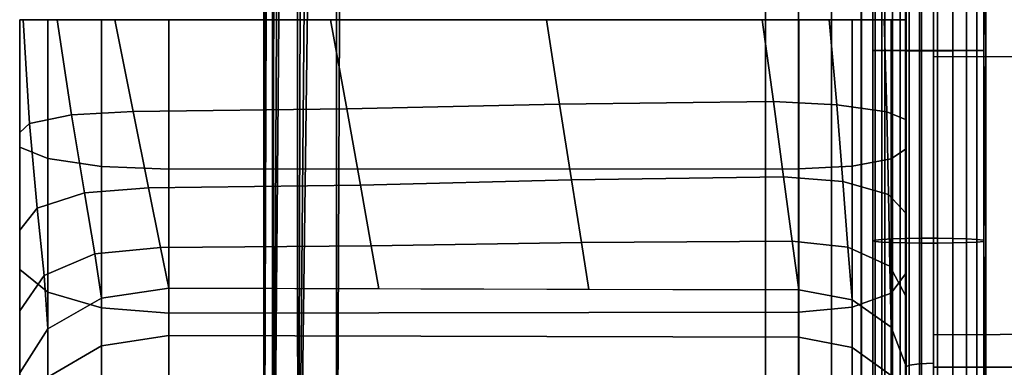
# Model space of a CAD drawing. Units: inches. Extents: x -13.3 to 13.3, y -14.3 to 14.1.
# Drawn here: x -12.7 to -10.5, y -9.1 to -8.3 of the extents above; entities that cross this region are included whole.
import ezdxf

# ---------------------------------------------------------------- set-up
doc = ezdxf.new("R2010")
doc.units = ezdxf.units.IN
doc.header["$MEASUREMENT"] = 0
for name, color, linetype in [('Knoll Seating Chair Arm', 2, 'Continuous'), ('Knoll Seating Chair Cushion', 2, 'Continuous'), ('Knoll Seating Chair Trim', 2, 'Continuous')]:
    doc.layers.add(name, color=color, linetype=linetype)

msp = doc.modelspace()

# ---------------------------------------------------------------- linework, layer by layer
at = {"layer": 'Knoll Seating Chair Arm'}
for points in [[(-12.1205, -0.1876, 18.8931), (-12.1214, -9.8376, 18.9115), (-12.1214, -9.8376, 18.9157)], [(-12.1214, -9.8376, 18.9157), (-12.1069, -0.1876, 19.0072), (-12.1205, -0.1876, 18.8931)], [(-12.1214, -9.8376, 18.9157), (-12.1165, -9.8376, 18.9695), (-12.1019, -9.8376, 19.0214), (-12.1069, -0.1876, 19.0072)], [(-12.0897, -0.1876, 18.7824), (-12.1214, -9.8376, 18.9115), (-12.1205, -0.1876, 18.8931)], [(-12.0897, -0.1876, 18.7824), (-12.1017, -9.8376, 18.8058), (-12.1164, -9.8376, 18.8577), (-12.1214, -9.8376, 18.9115)], [(-12.1019, -9.8376, 19.0214), (-12.0509, -0.1876, 19.1076), (-12.1069, -0.1876, 19.0072)], [(-12.1019, -9.8376, 19.0214), (-12.0781, -9.8376, 19.0699), (-12.046, -9.8376, 19.1132), (-12.0509, -0.1876, 19.1076)], [(-12.0897, -0.1876, 18.7824), (-12.0191, -0.1876, 18.6917), (-12.1017, -9.8376, 18.8058)], [(-12.0191, -0.1876, 18.6917), (-12.0457, -9.8376, 18.714), (-12.0779, -9.8376, 18.7574), (-12.1017, -9.8376, 18.8058)], [(-12.046, -9.8376, 19.1132), (-11.961, -0.1876, 19.1769), (-12.0509, -0.1876, 19.1076)], [(-12.046, -9.8376, 19.1132), (-12.0065, -9.8376, 19.15), (-11.961, -9.8376, 19.1791), (-11.961, -0.1876, 19.1769)], [(-12.0191, -0.1876, 18.6917), (-11.9193, -0.1876, 18.6326), (-12.0457, -9.8376, 18.714)], [(-11.9606, -9.8376, 18.6484), (-12.0061, -9.8376, 18.6773), (-12.0457, -9.8376, 18.714), (-11.9193, -0.1876, 18.6326)], [(-11.961, -0.1876, 19.1769), (-11.961, -9.8376, 19.1791), (-11.0109, -9.8376, 19.4929), (-11.0109, -0.1876, 19.4929)], [(-11.0109, -0.1876, 18.3364), (-11.0109, -9.8376, 18.3364), (-11.9606, -9.8376, 18.6484), (-11.9193, -0.1876, 18.6326)], [(-10.9378, -9.8376, 18.3247), (-11.0109, -9.8376, 18.3364), (-11.0109, -0.1876, 18.3364), (-10.9378, -0.1876, 18.3247)], [(-10.9379, -0.1876, 19.5046), (-11.0109, -0.1876, 19.4929), (-11.0109, -9.8376, 19.4929), (-10.9379, -9.8376, 19.5046)], [(-10.8648, -0.1876, 19.4931), (-10.9379, -0.1876, 19.5046), (-10.9379, -9.8376, 19.5046), (-10.8648, -9.8376, 19.4931)], [(-10.8648, -9.8376, 18.3361), (-10.9378, -9.8376, 18.3247), (-10.9378, -0.1876, 18.3247), (-10.8648, -0.1876, 18.3361)], [(-10.7988, -9.8376, 18.3696), (-10.8648, -9.8376, 18.3361), (-10.8648, -0.1876, 18.3361), (-10.7988, -0.1876, 18.3696)], [(-10.7989, -0.1876, 19.4597), (-10.8648, -0.1876, 19.4931), (-10.8648, -9.8376, 19.4931), (-10.7989, -9.8376, 19.4597)], [(-10.7465, -0.1876, 19.4075), (-10.7989, -0.1876, 19.4597), (-10.7989, -9.8376, 19.4597), (-10.7465, -9.8376, 19.4075)], [(-10.7465, -9.8376, 18.4218), (-10.7988, -9.8376, 18.3696), (-10.7988, -0.1876, 18.3696), (-10.7465, -0.1876, 18.4218)], [(-10.7128, -9.8376, 18.4876), (-10.7465, -9.8376, 18.4218), (-10.7465, -0.1876, 18.4218), (-10.7128, -0.1876, 18.4876)], [(-10.7129, -0.1876, 19.3417), (-10.7465, -0.1876, 19.4075), (-10.7465, -9.8376, 19.4075), (-10.7129, -9.8376, 19.3416)], [(-10.7012, -0.1876, 19.2687), (-10.7129, -0.1876, 19.3417), (-10.7129, -9.8376, 19.3416), (-10.7012, -9.8376, 19.2686)], [(-10.7012, -9.8376, 18.5606), (-10.7128, -9.8376, 18.4876), (-10.7128, -0.1876, 18.4876), (-10.7012, -0.1876, 18.5607)], [(-10.7012, -0.1876, 19.2687), (-10.7012, -9.8376, 19.2686), (-10.7012, -9.8376, 18.5606), (-10.7012, -0.1876, 18.5607)], [(-12.662, -8.2876, 26.7), (-12.6546, -8.2876, 26.5475), (-12.6403, -8.5175, 26.3276), (-12.662, -8.5373, 26.4678)], [(-12.662, -8.2876, 26.7), (-12.662, -8.5373, 26.4678), (-12.662, -8.5694, 26.6689)], [(-12.5996, -8.2876, 26.8393), (-12.662, -8.2876, 26.7), (-12.662, -8.5694, 26.6689), (-12.5996, -8.5949, 26.8059)], [(-12.6546, -8.2876, 26.5475), (-12.579, -8.2876, 26.4149), (-12.5473, -8.4985, 26.2124), (-12.6403, -8.5175, 26.3276)], [(-12.481, -8.2876, 26.9353), (-12.5996, -8.2876, 26.8393), (-12.5996, -8.5949, 26.8059), (-12.481, -8.6125, 26.9003)], [(-12.579, -8.2876, 26.4149), (-12.4516, -8.2876, 26.3309), (-12.4107, -8.4905, 26.1419), (-12.5473, -8.4985, 26.2124)], [(-12.3318, -8.2876, 26.9672), (-12.481, -8.2876, 26.9353), (-12.481, -8.6125, 26.9003), (-12.3318, -8.6184, 26.9317)], [(-11.9376, -8.4849, 26.0102), (-12.4107, -8.4905, 26.1419), (-12.4516, -8.2876, 26.3309), (-11.9738, -8.2876, 26.1529)], [(-10.9372, -8.2876, 26.9619), (-12.3318, -8.2876, 26.9672), (-12.3318, -8.6184, 26.9317), (-10.9372, -8.6174, 26.9264)], [(-11.4668, -8.4743, 25.8941), (-11.9376, -8.4849, 26.0102), (-11.9738, -8.2876, 26.1529), (-11.496, -8.2876, 25.975)], [(-10.9936, -8.4687, 25.7624), (-11.4668, -8.4743, 25.8941), (-11.496, -8.2876, 25.975), (-11.0181, -8.2876, 25.797)], [(-10.8532, -8.4757, 25.761), (-10.9936, -8.4687, 25.7624), (-11.0181, -8.2876, 25.797), (-10.8699, -8.2876, 25.7923)], [(-10.8192, -8.2876, 26.9303), (-10.9372, -8.2876, 26.9619), (-10.9372, -8.6174, 26.9264), (-10.8192, -8.6116, 26.8954)], [(-10.7427, -8.4918, 25.8403), (-10.8532, -8.4757, 25.761), (-10.8699, -8.2876, 25.7923), (-10.7481, -8.2876, 25.8772)], [(-10.7328, -8.2876, 26.8439), (-10.8192, -8.2876, 26.9303), (-10.8192, -8.6116, 26.8954), (-10.7328, -8.5958, 26.8105)], [(-10.7012, -8.5083, 25.9712), (-10.7427, -8.4918, 25.8403), (-10.7481, -8.2876, 25.8772), (-10.7012, -8.2876, 26.0179)], [(-10.7012, -8.2876, 26.7259), (-10.7328, -8.2876, 26.8439), (-10.7328, -8.5958, 26.8105), (-10.7012, -8.5741, 26.6944)], [(-10.7012, -8.2876, 26.0179), (-10.7012, -8.2876, 26.7259), (-10.7012, -8.5741, 26.6944), (-10.7012, -8.5083, 25.9712)], [(-11.4402, -8.6417, 25.7647), (-11.9074, -8.6538, 25.84), (-11.9376, -8.4849, 26.0102), (-11.4668, -8.4743, 25.8941)], [(-10.9711, -8.6354, 25.6834), (-11.4402, -8.6417, 25.7647), (-11.4668, -8.4743, 25.8941), (-10.9936, -8.4687, 25.7624)], [(-10.8396, -8.6456, 25.6929), (-10.9711, -8.6354, 25.6834), (-10.9936, -8.4687, 25.7624), (-10.8532, -8.4757, 25.761)], [(-10.7388, -8.6743, 25.7672), (-10.8396, -8.6456, 25.6929), (-10.8532, -8.4757, 25.761), (-10.7427, -8.4918, 25.8403)], [(-12.6403, -8.5175, 26.3276), (-12.5473, -8.4985, 26.2124), (-12.5188, -8.6711, 25.9755), (-12.6232, -8.7046, 26.0774)], [(-12.5473, -8.4985, 26.2124), (-12.4107, -8.4905, 26.1419), (-12.3765, -8.66, 25.9213), (-12.5188, -8.6711, 25.9755)], [(-11.9074, -8.6538, 25.84), (-12.3765, -8.66, 25.9213), (-12.4107, -8.4905, 26.1419), (-11.9376, -8.4849, 26.0102)], [(-10.7012, -8.7148, 25.8803), (-10.7388, -8.6743, 25.7672), (-10.7427, -8.4918, 25.8403), (-10.7012, -8.5083, 25.9712)], [(-12.662, -8.5373, 26.4678), (-12.6403, -8.5175, 26.3276), (-12.6232, -8.7046, 26.0774), (-12.662, -8.7532, 26.204)], [(-10.7012, -8.5083, 25.9712), (-10.7012, -8.5741, 26.6944), (-10.7012, -8.85, 26.611), (-10.7012, -8.7148, 25.8803)], [(-12.662, -8.5373, 26.4678), (-12.662, -8.7532, 26.204), (-12.662, -8.8406, 26.5868), (-12.662, -8.5694, 26.6689)], [(-12.5996, -8.5949, 26.8059), (-12.662, -8.5694, 26.6689), (-12.662, -8.8406, 26.5868), (-12.5996, -8.8909, 26.7167)], [(-10.7012, -8.5741, 26.6944), (-10.7328, -8.5958, 26.8105), (-10.7328, -8.8925, 26.7211), (-10.7012, -8.85, 26.611)], [(-12.481, -8.6125, 26.9003), (-12.5996, -8.5949, 26.8059), (-12.5996, -8.8909, 26.7167), (-12.481, -8.9255, 26.8063)], [(-10.7328, -8.5958, 26.8105), (-10.8192, -8.6116, 26.8954), (-10.8192, -8.9237, 26.8016), (-10.7328, -8.8925, 26.7211)], [(-12.3318, -8.6184, 26.9317), (-12.481, -8.6125, 26.9003), (-12.481, -8.9255, 26.8063), (-12.3318, -8.937, 26.8361)], [(-10.9372, -8.6174, 26.9264), (-12.3318, -8.6184, 26.9317), (-12.3318, -8.937, 26.8361), (-10.9372, -8.9351, 26.8311)], [(-10.8192, -8.6116, 26.8954), (-10.9372, -8.6174, 26.9264), (-10.9372, -8.9351, 26.8311), (-10.8192, -8.9237, 26.8016)], [(-11.4181, -8.7809, 25.5995), (-11.8837, -8.7882, 25.6408), (-11.9074, -8.6538, 25.84), (-11.4402, -8.6417, 25.7647)], [(-10.9519, -8.7774, 25.5649), (-11.4181, -8.7809, 25.5995), (-11.4402, -8.6417, 25.7647), (-10.9711, -8.6354, 25.6834)], [(-10.8286, -8.7912, 25.5851), (-10.9519, -8.7774, 25.5649), (-10.9711, -8.6354, 25.6834), (-10.8396, -8.6456, 25.6929)], [(-10.7357, -8.8333, 25.654), (-10.8286, -8.7912, 25.5851), (-10.8396, -8.6456, 25.6929), (-10.7388, -8.6743, 25.7672)], [(-12.6232, -8.7046, 26.0774), (-12.5188, -8.6711, 25.9755), (-12.4959, -8.8059, 25.7128), (-12.6081, -8.854, 25.8007)], [(-12.5188, -8.6711, 25.9755), (-12.3765, -8.66, 25.9213), (-12.35, -8.7917, 25.6753), (-12.4959, -8.8059, 25.7128)], [(-11.8837, -8.7882, 25.6408), (-12.35, -8.7917, 25.6753), (-12.3765, -8.66, 25.9213), (-11.9074, -8.6538, 25.84)], [(-10.7012, -8.8982, 25.749), (-10.7357, -8.8333, 25.654), (-10.7388, -8.6743, 25.7672), (-10.7012, -8.7148, 25.8803)], [(-12.662, -8.7532, 26.204), (-12.6232, -8.7046, 26.0774), (-12.6081, -8.854, 25.8007), (-12.662, -8.9316, 25.9135)], [(-10.7012, -8.7148, 25.8803), (-10.7012, -8.85, 26.611), (-10.7012, -9.1059, 26.4783), (-10.7012, -8.8982, 25.749)], [(-12.662, -8.8406, 26.5868), (-12.662, -8.7532, 26.204), (-12.662, -8.9316, 25.9135), (-12.662, -9.0922, 26.4563)], [(-11.4021, -8.8844, 25.4131), (-11.8669, -8.8831, 25.4119), (-11.8837, -8.7882, 25.6408), (-11.4181, -8.7809, 25.5995)], [(-10.9372, -8.8856, 25.4144), (-11.4021, -8.8844, 25.4131), (-11.4181, -8.7809, 25.5995), (-10.9519, -8.7774, 25.5649)], [(-10.8192, -8.9077, 25.4369), (-10.9372, -8.8856, 25.4144), (-10.9519, -8.7774, 25.5649), (-10.8286, -8.7912, 25.5851)], [(-12.6081, -8.854, 25.8007), (-12.4959, -8.8059, 25.7128), (-12.481, -8.9042, 25.4334), (-12.5996, -8.9714, 25.502)], [(-12.4959, -8.8059, 25.7128), (-12.35, -8.7917, 25.6753), (-12.3318, -8.8819, 25.4106), (-12.481, -8.9042, 25.4334)], [(-11.8669, -8.8831, 25.4119), (-12.3318, -8.8819, 25.4106), (-12.35, -8.7917, 25.6753), (-11.8837, -8.7882, 25.6408)], [(-10.7328, -8.9682, 25.4987), (-10.8192, -8.9077, 25.4369), (-10.8286, -8.7912, 25.5851), (-10.7357, -8.8333, 25.654)], [(-12.5996, -8.8909, 26.7167), (-12.662, -8.8406, 26.5868), (-12.662, -9.0922, 26.4563), (-12.5996, -9.1654, 26.5748)], [(-10.7012, -9.0508, 25.583), (-10.7328, -8.9682, 25.4987), (-10.7357, -8.8333, 25.654), (-10.7012, -8.8982, 25.749)], [(-12.662, -8.9316, 25.9135), (-12.6081, -8.854, 25.8007), (-12.5996, -8.9714, 25.502), (-12.662, -9.0689, 25.6015)], [(-10.7012, -8.85, 26.611), (-10.7328, -8.8925, 26.7211), (-10.7328, -9.1679, 26.5788), (-10.7012, -9.1059, 26.4783)], [(-12.481, -8.9255, 26.8063), (-12.5996, -8.8909, 26.7167), (-12.5996, -9.1654, 26.5748), (-12.481, -9.2159, 26.6565)], [(-12.3318, -8.9862, 25.252), (-12.481, -9.0092, 25.2742), (-12.481, -8.9042, 25.4334), (-12.3318, -8.8819, 25.4106)], [(-10.9372, -8.9901, 25.2557), (-12.3318, -8.9862, 25.252), (-12.3318, -8.8819, 25.4106), (-10.9372, -8.8856, 25.4144)], [(-10.8192, -9.0128, 25.2776), (-10.9372, -8.9901, 25.2557), (-10.9372, -8.8856, 25.4144), (-10.8192, -8.9077, 25.4369)], [(-10.7328, -8.8925, 26.7211), (-10.8192, -8.9237, 26.8016), (-10.8192, -9.2133, 26.6523), (-10.7328, -9.1679, 26.5788)], [(-12.481, -9.0092, 25.2742), (-12.5996, -9.0784, 25.3408), (-12.5996, -8.9714, 25.502), (-12.481, -8.9042, 25.4334)], [(-10.7328, -9.075, 25.3376), (-10.8192, -9.0128, 25.2776), (-10.8192, -8.9077, 25.4369), (-10.7328, -8.9682, 25.4986)], [(-10.7012, -8.8982, 25.749), (-10.7012, -9.1059, 26.4783), (-10.7012, -9.3331, 26.301), (-10.7012, -9.0508, 25.583)], [(-12.662, -9.0922, 26.4563), (-12.662, -8.9316, 25.9135), (-12.662, -9.0689, 25.6015), (-12.662, -9.3157, 26.2818)], [(-12.3318, -8.937, 26.8361), (-12.481, -8.9255, 26.8063), (-12.481, -9.2159, 26.6565), (-12.3318, -9.2327, 26.6837)], [(-10.9372, -8.9351, 26.8311), (-12.3318, -8.937, 26.8361), (-12.3318, -9.2327, 26.6837), (-10.9372, -9.2299, 26.6791)], [(-10.8192, -8.9237, 26.8016), (-10.9372, -8.9351, 26.8311), (-10.9372, -9.2299, 26.6791), (-10.8192, -9.2133, 26.6523)], [(-12.5996, -9.0784, 25.3408), (-12.662, -9.1787, 25.4375), (-12.662, -9.0689, 25.6015), (-12.5996, -8.9714, 25.502)], [(-10.7012, -9.16, 25.4195), (-10.7328, -9.075, 25.3376), (-10.7328, -8.9682, 25.4986), (-10.7012, -9.0508, 25.583)], [(-12.3318, -9.086, 25.0905), (-12.481, -9.1097, 25.112), (-12.481, -9.0092, 25.2742), (-12.3318, -8.9862, 25.252)], [(-10.9372, -9.09, 25.0941), (-12.3318, -9.086, 25.0905), (-12.3318, -8.9862, 25.252), (-10.9372, -8.9901, 25.2557)], [(-10.8192, -9.1133, 25.1153), (-10.9372, -9.09, 25.0941), (-10.9372, -8.9901, 25.2557), (-10.8192, -9.0128, 25.2776)], [(-12.481, -9.1097, 25.112), (-12.5996, -9.1807, 25.1767), (-12.5996, -9.0784, 25.3408), (-12.481, -9.0092, 25.2742)], [(-10.7328, -9.1772, 25.1735), (-10.8192, -9.1133, 25.1153), (-10.8192, -9.0128, 25.2776), (-10.7328, -9.075, 25.3376)], [(-10.7012, -9.0508, 25.583), (-10.7012, -9.3331, 26.301), (-10.7012, -9.5336, 26.0988), (-10.7012, -9.16, 25.4195)]]:
    msp.add_3dface(points, dxfattribs=at)
at = {"layer": 'Knoll Seating Chair Cushion'}
for points in [[(-10.6387, 3.0278, 17.9876), (-10.6387, -9.0566, 17.9995), (-10.6387, -7.5143, 20.4976), (-10.6387, 2.0861, 20.4858)], [(10.6387, 3.0278, 17.9876), (10.6387, -9.0566, 17.9995), (-10.6387, -9.0566, 17.9995), (-10.6387, 3.0278, 17.9876)], [(-10.6387, -7.5143, 20.4976), (-10.6387, -9.0566, 17.9995), (-10.6387, -8.3553, 20.5294), (-10.6387, -7.9345, 20.522)], [(-10.528, -8.356, 20.5634), (-10.523, -7.9351, 20.5207), (-10.528, -7.5139, 20.5316), (-10.528, -7.9338, 20.5559)], [(-10.523, -8.3559, 20.5282), (-10.528, -7.9364, 20.4855), (-10.523, -7.5149, 20.4964), (-10.523, -7.9351, 20.5207)], [(-10.1956, -8.3692, 20.5142), (-10.1956, -7.7554, 20.4963), (-10.6387, -7.7554, 20.5116), (-10.6387, -8.3701, 20.5291)], [(-10.773, -8.3559, 20.5282), (-10.7679, -8.356, 20.5634), (-10.7679, -7.9338, 20.5559), (-10.773, -7.9351, 20.5207)], [(-10.7679, -7.9338, 20.5559), (-10.7679, -8.356, 20.5634), (-10.7531, -8.3561, 20.5957), (-10.7531, -7.9326, 20.5882)], [(-10.7531, -7.9326, 20.5882), (-10.7531, -8.3561, 20.5957), (-10.7298, -8.3561, 20.6226), (-10.7298, -7.9315, 20.6151)], [(-10.6999, -8.3562, 20.6419), (-10.6999, -7.9308, 20.6343), (-10.7298, -7.9315, 20.6151), (-10.7298, -8.3561, 20.6226)], [(-10.6658, -8.3562, 20.6519), (-10.6658, -7.9304, 20.6444), (-10.6999, -7.9308, 20.6343), (-10.6999, -8.3562, 20.6419)], [(-10.6302, -8.3562, 20.6519), (-10.6302, -7.9304, 20.6444), (-10.6658, -7.9304, 20.6444), (-10.6658, -8.3562, 20.6519)], [(-10.596, -8.3562, 20.6419), (-10.596, -7.9308, 20.6343), (-10.6302, -7.9304, 20.6444), (-10.6302, -8.3562, 20.6519)], [(-10.5661, -8.3561, 20.6226), (-10.5661, -7.9315, 20.6151), (-10.596, -7.9308, 20.6343), (-10.596, -8.3562, 20.6419)], [(-10.5428, -8.3561, 20.5957), (-10.5428, -7.9326, 20.5882), (-10.5661, -7.9315, 20.6151), (-10.5661, -8.3561, 20.6226)], [(-10.528, -8.356, 20.5634), (-10.528, -7.9338, 20.5559), (-10.5428, -7.9326, 20.5882), (-10.5428, -8.3561, 20.5957)], [(-10.773, -8.3559, 20.5282), (-10.773, -7.9351, 20.5207), (-10.7679, -7.9364, 20.4855), (-10.7679, -8.3558, 20.4929)], [(-10.7679, -8.3558, 20.4929), (-10.7679, -7.9364, 20.4855), (-10.7531, -7.9377, 20.4531), (-10.7531, -8.3558, 20.4606)], [(-10.7531, -8.3558, 20.4606), (-10.7531, -7.9377, 20.4531), (-10.7298, -7.9387, 20.4263), (-10.7298, -8.3557, 20.4337)], [(-10.7298, -8.3557, 20.4337), (-10.7298, -7.9387, 20.4263), (-10.6999, -7.9394, 20.407), (-10.6999, -8.3557, 20.4144)], [(-10.6999, -8.3557, 20.4144), (-10.6999, -7.9394, 20.407), (-10.6658, -7.9398, 20.397), (-10.6658, -8.3556, 20.4044)], [(-10.6658, -8.3556, 20.4044), (-10.6658, -7.9398, 20.397), (-10.6302, -7.9398, 20.397), (-10.6302, -8.3556, 20.4044)], [(-10.6302, -8.3556, 20.4044), (-10.6302, -7.9398, 20.397), (-10.596, -7.9394, 20.407), (-10.596, -8.3557, 20.4144)], [(-10.596, -8.3557, 20.4144), (-10.596, -7.9394, 20.407), (-10.5661, -7.9387, 20.4263), (-10.5661, -8.3557, 20.4337)], [(-10.5661, -8.3557, 20.4337), (-10.5661, -7.9387, 20.4263), (-10.5428, -7.9377, 20.4531), (-10.5428, -8.3558, 20.4606)], [(-10.5428, -8.3558, 20.4606), (-10.5428, -7.9377, 20.4531), (-10.528, -7.9364, 20.4855), (-10.528, -8.3558, 20.4929)], [(-10.528, -8.7782, 20.5539), (-10.523, -8.3559, 20.5282), (-10.523, -7.9351, 20.5207), (-10.528, -8.356, 20.5634)], [(-10.523, -8.7767, 20.5187), (-10.528, -8.3558, 20.4929), (-10.528, -7.9364, 20.4855), (-10.523, -8.3559, 20.5282)], [(-10.773, -8.7767, 20.5187), (-10.773, -8.3559, 20.5282), (-10.7679, -8.3558, 20.4929), (-10.7679, -8.7752, 20.4835)], [(-10.773, -8.7767, 20.5187), (-10.7679, -8.7782, 20.5539), (-10.7679, -8.356, 20.5634), (-10.773, -8.3559, 20.5282)], [(-10.7679, -8.7752, 20.4835), (-10.7679, -8.3558, 20.4929), (-10.7531, -8.3558, 20.4606), (-10.7531, -8.7738, 20.4512)], [(-10.7679, -8.356, 20.5634), (-10.7679, -8.7782, 20.5539), (-10.7531, -8.7796, 20.5863), (-10.7531, -8.3561, 20.5957)], [(-10.7531, -8.7738, 20.4512), (-10.7531, -8.3558, 20.4606), (-10.7298, -8.3557, 20.4337), (-10.7298, -8.7727, 20.4243)], [(-10.7531, -8.3561, 20.5957), (-10.7531, -8.7796, 20.5863), (-10.7298, -8.7807, 20.6131), (-10.7298, -8.3561, 20.6226)], [(-10.7298, -8.7727, 20.4243), (-10.7298, -8.3557, 20.4337), (-10.6999, -8.3557, 20.4144), (-10.6999, -8.7719, 20.4051)], [(-10.6999, -8.7815, 20.6323), (-10.6999, -8.3562, 20.6419), (-10.7298, -8.3561, 20.6226), (-10.7298, -8.7807, 20.6131)], [(-10.6999, -8.7719, 20.4051), (-10.6999, -8.3557, 20.4144), (-10.6658, -8.3556, 20.4044), (-10.6658, -8.7714, 20.3951)], [(-10.6658, -8.782, 20.6424), (-10.6658, -8.3562, 20.6519), (-10.6999, -8.3562, 20.6419), (-10.6999, -8.7815, 20.6323)], [(-10.6658, -8.7714, 20.3951), (-10.6658, -8.3556, 20.4044), (-10.6302, -8.3556, 20.4044), (-10.6302, -8.7714, 20.3951)], [(-10.6302, -8.782, 20.6424), (-10.6302, -8.3562, 20.6519), (-10.6658, -8.3562, 20.6519), (-10.6658, -8.782, 20.6424)], [(-10.6387, -8.3553, 20.5294), (-10.6387, -9.0566, 17.9995), (-10.6387, -9.1962, 20.4937), (-10.6387, -8.7761, 20.52)], [(-10.1956, -8.9829, 20.4938), (-10.1956, -8.3692, 20.5142), (-10.6387, -8.3701, 20.5291), (-10.6387, -8.9847, 20.5069)], [(-10.6302, -8.7714, 20.3951), (-10.6302, -8.3556, 20.4044), (-10.596, -8.3557, 20.4144), (-10.596, -8.7719, 20.4051)], [(-10.596, -8.7815, 20.6323), (-10.596, -8.3562, 20.6419), (-10.6302, -8.3562, 20.6519), (-10.6302, -8.782, 20.6424)], [(-10.596, -8.7719, 20.4051), (-10.596, -8.3557, 20.4144), (-10.5661, -8.3557, 20.4337), (-10.5661, -8.7727, 20.4243)], [(-10.5661, -8.7807, 20.6131), (-10.5661, -8.3561, 20.6226), (-10.596, -8.3562, 20.6419), (-10.596, -8.7815, 20.6323)], [(-10.5661, -8.7727, 20.4243), (-10.5661, -8.3557, 20.4337), (-10.5428, -8.3558, 20.4606), (-10.5428, -8.7738, 20.4512)], [(-10.5428, -8.7796, 20.5863), (-10.5428, -8.3561, 20.5957), (-10.5661, -8.3561, 20.6226), (-10.5661, -8.7807, 20.6131)], [(-10.5428, -8.7738, 20.4512), (-10.5428, -8.3558, 20.4606), (-10.528, -8.3558, 20.4929), (-10.528, -8.7752, 20.4835)], [(-10.528, -8.7782, 20.5539), (-10.528, -8.356, 20.5634), (-10.5428, -8.3561, 20.5957), (-10.5428, -8.7796, 20.5863)], [(-10.528, -9.1939, 20.4573), (-10.528, -8.7752, 20.4835), (-10.528, -8.3558, 20.4929), (-10.523, -8.7767, 20.5187)], [(-10.523, -9.1968, 20.4924), (-10.523, -8.7767, 20.5187), (-10.523, -8.3559, 20.5282), (-10.528, -8.7782, 20.5539)], [(-10.773, -8.7767, 20.5187), (-10.7679, -8.7752, 20.4835), (-10.7679, -9.1939, 20.4573), (-10.773, -9.1968, 20.4924)], [(-10.7679, -9.1997, 20.5275), (-10.7679, -8.7782, 20.5539), (-10.773, -8.7767, 20.5187), (-10.773, -9.1968, 20.4924)], [(-10.7679, -8.7752, 20.4835), (-10.7531, -8.7738, 20.4512), (-10.7531, -9.1912, 20.4251), (-10.7679, -9.1939, 20.4573)], [(-10.7531, -8.7796, 20.5863), (-10.7679, -8.7782, 20.5539), (-10.7679, -9.1997, 20.5275), (-10.7531, -9.2023, 20.5598)], [(-10.7531, -8.7738, 20.4512), (-10.7298, -8.7727, 20.4243), (-10.7298, -9.189, 20.3982), (-10.7531, -9.1912, 20.4251)], [(-10.7298, -8.7807, 20.6131), (-10.7531, -8.7796, 20.5863), (-10.7531, -9.2023, 20.5598), (-10.7298, -9.2046, 20.5866)], [(-10.7298, -8.7727, 20.4243), (-10.6999, -8.7719, 20.4051), (-10.6999, -9.1874, 20.3791), (-10.7298, -9.189, 20.3982)], [(-10.6999, -8.7815, 20.6323), (-10.7298, -8.7807, 20.6131), (-10.7298, -9.2046, 20.5866), (-10.6999, -9.2061, 20.6058)], [(-10.6999, -8.7719, 20.4051), (-10.6658, -8.7714, 20.3951), (-10.6658, -9.1865, 20.3691), (-10.6999, -9.1874, 20.3791)], [(-10.6658, -8.782, 20.6424), (-10.6999, -8.7815, 20.6323), (-10.6999, -9.2061, 20.6058), (-10.6658, -9.207, 20.6157)], [(-10.6658, -8.7714, 20.3951), (-10.6302, -8.7714, 20.3951), (-10.6302, -9.1865, 20.3691), (-10.6658, -9.1865, 20.3691)], [(-10.6302, -8.782, 20.6424), (-10.6658, -8.782, 20.6424), (-10.6658, -9.207, 20.6157), (-10.6302, -9.207, 20.6157)], [(-10.6302, -8.7714, 20.3951), (-10.596, -8.7719, 20.4051), (-10.596, -9.1874, 20.3791), (-10.6302, -9.1865, 20.3691)], [(-10.596, -8.7815, 20.6323), (-10.6302, -8.782, 20.6424), (-10.6302, -9.207, 20.6157), (-10.596, -9.2061, 20.6058)], [(-10.596, -8.7719, 20.4051), (-10.5661, -8.7727, 20.4243), (-10.5661, -9.189, 20.3982), (-10.596, -9.1874, 20.3791)], [(-10.5661, -8.7807, 20.6131), (-10.596, -8.7815, 20.6323), (-10.596, -9.2061, 20.6058), (-10.5661, -9.2046, 20.5866)], [(-10.5661, -8.7727, 20.4243), (-10.5428, -8.7738, 20.4512), (-10.5428, -9.1912, 20.4251), (-10.5661, -9.189, 20.3982)], [(-10.5428, -8.7796, 20.5863), (-10.5661, -8.7807, 20.6131), (-10.5661, -9.2046, 20.5866), (-10.5428, -9.2023, 20.5598)], [(-10.5428, -8.7738, 20.4512), (-10.528, -8.7752, 20.4835), (-10.528, -9.1939, 20.4573), (-10.5428, -9.1912, 20.4251)], [(-10.528, -8.7782, 20.5539), (-10.5428, -8.7796, 20.5863), (-10.5428, -9.2023, 20.5598), (-10.528, -9.1997, 20.5275)], [(-10.528, -9.6111, 20.4143), (-10.528, -9.1939, 20.4573), (-10.523, -8.7767, 20.5187), (-10.523, -9.1968, 20.4924)], [(-10.523, -9.6154, 20.4493), (-10.523, -9.1968, 20.4924), (-10.528, -8.7782, 20.5539), (-10.528, -9.1997, 20.5275)], [(-10.1956, -9.5945, 20.4399), (-10.1956, -8.9829, 20.4938), (-10.6387, -8.9847, 20.5069), (-10.6387, -9.5973, 20.4523)], [(-10.6387, -9.3803, 17.9373), (-10.6387, -10.3576, 20.3428), (-10.6387, -10.0314, 20.3906), (-10.6387, -9.0566, 17.9995)], [(-10.6387, -9.1962, 20.4937), (-10.6387, -9.0566, 17.9995), (-10.6387, -10.0314, 20.3906), (-10.6387, -9.6148, 20.4505)], [(10.6387, -9.0566, 17.9995), (10.6387, -9.3803, 17.9373), (-10.6387, -9.3803, 17.9373), (-10.6387, -9.0566, 17.9995)]]:
    msp.add_3dface(points, dxfattribs=at)
at = {"layer": 'Knoll Seating Chair Trim'}
for points in [[(-10.7012, 1.858, 19.056), (-10.6929, 1.8625, 19.0251), (-10.6929, -9.0523, 19.0359), (-10.7012, -9.0568, 19.0668)], [(-10.7012, -9.1117, 19.4378), (-10.7012, 1.8031, 19.427), (-10.7012, 1.858, 19.056), (-10.7012, -9.0568, 19.0668)], [(-10.6929, 1.8625, 19.0251), (-10.67, 1.8659, 19.0025), (-10.67, -9.0489, 19.0132), (-10.6929, -9.0523, 19.0359)], [(-10.67, 1.8659, 19.0025), (-10.6387, 1.8671, 18.9942), (-10.6387, -9.0477, 19.005), (-10.67, -9.0489, 19.0132)], [(-10.6929, 1.7986, 19.4579), (-10.7012, 1.8031, 19.427), (-10.7012, -9.1117, 19.4378), (-10.6929, -9.1163, 19.4687)], [(-10.67, 1.7952, 19.4805), (-10.6929, 1.7986, 19.4579), (-10.6929, -9.1163, 19.4687), (-10.67, -9.1196, 19.4913)], [(-10.6387, 1.794, 19.4888), (-10.67, 1.7952, 19.4805), (-10.67, -9.1196, 19.4913), (-10.6387, -9.1208, 19.4996)], [(-10.7012, -9.0568, 19.0668), (-10.6929, -9.0523, 19.0359), (-10.6929, -9.4594, 19.0321), (-10.7012, -9.467, 19.0624)], [(-10.6929, -9.0523, 19.0359), (-10.67, -9.0489, 19.0132), (-10.67, -9.4539, 19.0099), (-10.6929, -9.4594, 19.0321)], [(-10.67, -9.0489, 19.0132), (-10.6387, -9.0477, 19.005), (-10.6387, -9.4518, 19.0018), (-10.67, -9.4539, 19.0099)]]:
    msp.add_3dface(points, dxfattribs=at)

doc.saveas('drawing.dxf')
